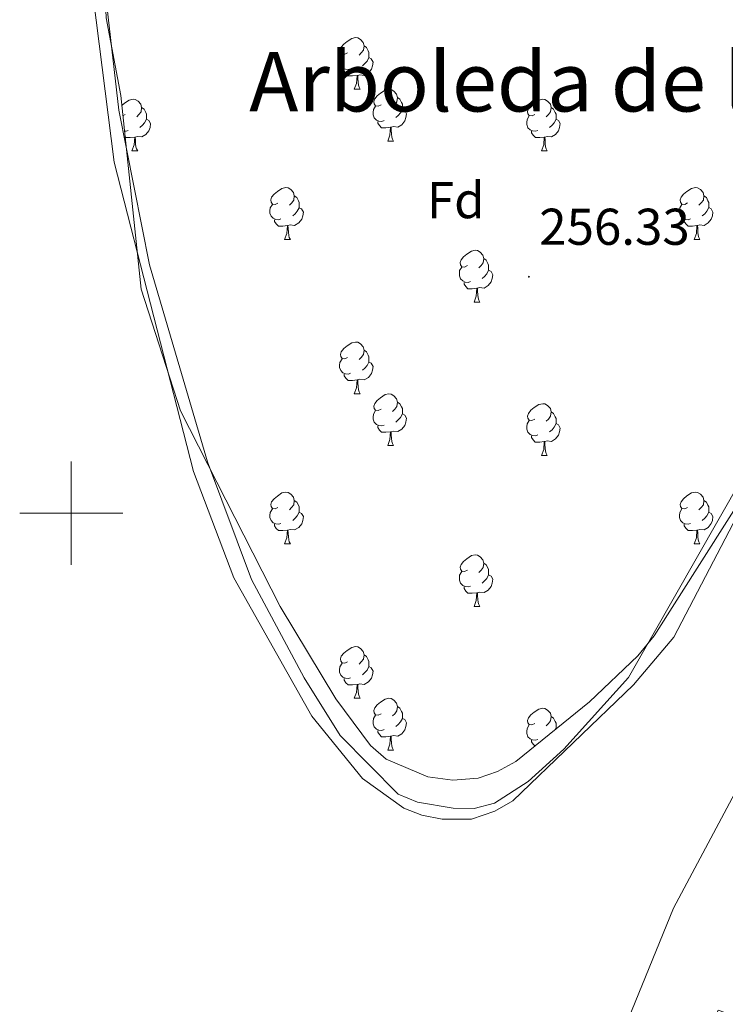
# Model space of a CAD drawing. Units: metres. Extents: x 614544 to 619048, y 4659572 to 4662615.
# Drawn here: x 615490 to 615627, y 4660405 to 4660596 of the extents above; entities that cross this region are included whole.
import ezdxf
from ezdxf.enums import TextEntityAlignment as Align

# ---------------------------------------------------------------- set-up
doc = ezdxf.new("R2010")
doc.units = ezdxf.units.M
doc.header["$MEASUREMENT"] = 0
doc.linetypes.add('TRAZOSX2', pattern=[1.5, 1, -0.5])
for name, color, linetype, lineweight in [('Carátula', 7, 'Continuous', 5), ('Level 11', 142, 'TRAZOSX2', 13), ('Level 16', 1, 'Continuous', 13), ('Level 35', 92, 'Continuous', 0), ('Level 36', 19, 'Continuous', 40), ('Level 37', 92, 'Continuous', 0), ('Level 41', 19, 'Continuous', 0), ('Level 45', 7, 'Continuous', 0), ('Level 5', 36, 'Continuous', 0), ('Level 51', 144, 'Continuous', 13), ('Level 53', 1, 'Continuous', 13), ('Level 63', 7, 'Continuous', 0), ('Level 7', 1, 'Continuous', 0)]:
    doc.layers.add(name, color=color, linetype=linetype, lineweight=lineweight)
doc.styles.add('Arial', font='ARIAL.TTF', dxfattribs={"height": 0.2})

# ---------------------------------------------------------------- blocks, each defined once
blk = doc.blocks.new('5PATER')
at = {"layer": 'Carátula', "linetype": 'Continuous', "lineweight": 5}
h = blk.add_hatch(color=250, dxfattribs=at)
edge = h.paths.add_edge_path()
edge.add_ellipse((0, 0), major_axis=(-1.33, -1.34), ratio=0.999422, start_angle=0, end_angle=360)

msp = doc.modelspace()

# ---------------------------------------------------------------- linework, layer by layer
at = {"layer": 'Level 11', "color": 142, "linetype": 'Continuous', "lineweight": 13}
msp.add_polyline3d([(615700.11, 4660526.52, 254.69), (615694.8, 4660534.22, 254.9), (615683.37, 4660544.79, 254.69), (615675.26, 4660547.93, 254.48), (615671.24, 4660547.75, 254.48), (615667.75, 4660546.85, 254.38), (615664.22, 4660544.87, 254.27), (615653.88, 4660534.11, 254.48), (615642.8, 4660524.43, 254.27), (615637.38, 4660515.53, 254.27), (615616.73, 4660475.97, 254.27), (615608.88, 4660466.72, 254.35), (615585.51, 4660444.28, 254.48), (615582.04, 4660442.25, 254.48), (615577.51, 4660440.69, 254.48), (615571.81, 4660440.72, 254.52), (615567.87, 4660441.48, 254.69), (615564.41, 4660442.81, 254.82), (615556.41, 4660448.57, 254.9), (615546.61, 4660460.67, 254.9), (615531.46, 4660487.44, 254.9), (615523.7, 4660508.08, 254.9), (615508.32, 4660567.96, 254.9), (615504.27, 4660600.13, 254.9)], dxfattribs=at)
at = {"layer": 'Level 16', "color": 1, "linetype": 'Continuous', "lineweight": 13}
msp.add_polyline3d([(615525.74, 4660086.91, 254.3), (615520.41, 4660177.53, 254.55), (615595.07, 4660370.57, 253.92), (615616.62, 4660423.44, 254.34), (615633.71, 4660455.41, 254.27)], dxfattribs=at)
at = {"layer": 'Level 35', "color": 92, "linetype": 'Continuous', "lineweight": 0, "ltscale": 0.5}
msp.add_polyline3d([(615637.78, 4660523.11, 255.25), (615631.82, 4660506, 255.25), (615612.87, 4660476.25, 255.25), (615609.7, 4660472.35, 255.67), (615600.37, 4660463.47, 255.67), (615586.09, 4660451.91, 255.25), (615582.56, 4660449.96, 255.25), (615578.81, 4660448.63, 255.64), (615573.93, 4660448.24, 255.67), (615569.05, 4660448.88, 255.67), (615560.97, 4660452.36, 255.67), (615557.94, 4660454.96, 255.26), (615551.26, 4660464.05, 255.25), (615540.48, 4660481.9, 255.25), (615521.13, 4660519.81, 255.25), (615513.55, 4660543.38, 255.17), (615509.57, 4660580.89, 254.87), (615506.76, 4660595.96, 254.83), (615503.15, 4660677.59, 254.83), (615503.89, 4660720.62, 254.83), (615505.29, 4660740.65, 254.83), (615510.45, 4660768.15, 254.83), (615526.26, 4660825.37, 254.83), (615532.33, 4660844.41, 254.83)], dxfattribs=at)
at = {"layer": 'Level 36', "color": 92, "linetype": 'Continuous', "lineweight": 0}
for points in [[(615553.52, 4660589.16, 0.01), (615552.99, 4660588.89, 0.01), (615552.46, 4660588.95, 0.01), (615552.19, 4660589.32, 0.01), (615552.14, 4660589.74, 0.01), (615552.3, 4660590.26, 0.01), (615552.78, 4660590.86, 0.01), (615553.41, 4660591.39, 0.01), (615554.31, 4660591.97, 0.01), (615555.06, 4660592.13, 0.01), (615555.48, 4660592.08, 0.01), (615556.01, 4660591.76, 0.01), (615556.54, 4660591.18, 0.01), (615556.7, 4660590.54, 0.01), (615556.59, 4660589.69, 0.01), (615556.17, 4660589.16, 0.01), (615555.75, 4660588.73, 0.01)], [(615556.7, 4660590.54, 0.01), (615557.18, 4660590.22, 0.01), (615557.49, 4660589.58, 0.01), (615557.65, 4660589.26, 0.01), (615557.65, 4660588.68, 0.01), (615557.65, 4660588.26, 0.01), (615557.28, 4660587.57, 0.01), (615556.86, 4660587.09, 0.01), (615556.38, 4660586.67, 0.01)], [(615554.1, 4660586.08, 0.01), (615553.68, 4660585.92, 0.01), (615553.09, 4660585.98, 0.01), (615552.62, 4660586.19, 0.01), (615552.19, 4660586.61, 0.01), (615551.98, 4660587.2, 0.01), (615551.98, 4660587.62, 0.01), (615552.03, 4660588.2, 0.01), (615552.46, 4660588.89, 0.01)], [(615557.65, 4660588.26, 0.01), (615558.11, 4660588.01, 0.01), (615558.45, 4660587.39, 0.01), (615558.34, 4660586.67, 0.01), (615558.13, 4660586.03, 0.01), (615557.55, 4660585.29, 0.01), (615556.75, 4660584.81, 0.01), (615555.9, 4660584.91, 0.01), (615555.47, 4660584.78, 0.01)], [(615555.36, 4660584.78, 0.01), (615554.47, 4660584.7, 0.01), (615553.63, 4660584.7, 0.01), (615553.2, 4660585.13, 0.01), (615552.88, 4660585.6, 0.01), (615552.88, 4660585.92, 0.01)], [(615554.82, 4660582.1, 0.01), (615555.25, 4660583.26, 0.01), (615555.36, 4660584.78, 0.01), (615555.47, 4660584.78, 0.01), (615555.51, 4660584.2, 0.01), (615555.54, 4660583.51, 0.01), (615555.61, 4660582.9, 0.01), (615555.73, 4660582.5, 0.01), (615555.94, 4660582.1, 0.01)], [(615554.82, 4660582.1, 0.01), (615555.94, 4660582.1, 0.01)], [(615559.99, 4660579.12, 0.01), (615559.46, 4660578.86, 0.01), (615558.93, 4660578.91, 0.01), (615558.67, 4660579.28, 0.01), (615558.61, 4660579.71, 0.01), (615558.77, 4660580.23, 0.01), (615559.25, 4660580.82, 0.01), (615559.89, 4660581.35, 0.01), (615560.79, 4660581.94, 0.01), (615561.53, 4660582.1, 0.01), (615561.96, 4660582.04, 0.01), (615562.49, 4660581.73, 0.01), (615563.02, 4660581.14, 0.01), (615563.18, 4660580.5, 0.01), (615563.07, 4660579.65, 0.01), (615562.64, 4660579.12, 0.01), (615562.22, 4660578.7, 0.01)], [(615509.77, 4660578.97, 0.01), (615510.33, 4660579.45, 0.01), (615511.23, 4660580.03, 0.01), (615511.98, 4660580.19, 0.01), (615512.4, 4660580.14, 0.01), (615512.93, 4660579.82, 0.01), (615513.46, 4660579.24, 0.01), (615513.62, 4660578.6, 0.01), (615513.51, 4660577.75, 0.01), (615513.09, 4660577.22, 0.01), (615512.67, 4660576.79, 0.01)], [(615563.18, 4660580.5, 0.01), (615563.65, 4660580.19, 0.01), (615563.97, 4660579.55, 0.01), (615564.13, 4660579.23, 0.01), (615564.13, 4660578.65, 0.01), (615564.13, 4660578.22, 0.01), (615563.76, 4660577.53, 0.01), (615563.34, 4660577.05, 0.01), (615562.86, 4660576.63, 0.01)], [(615589.77, 4660577.22, 0.01), (615589.24, 4660576.95, 0.01), (615588.71, 4660577.01, 0.01), (615588.44, 4660577.38, 0.01), (615588.39, 4660577.8, 0.01), (615588.55, 4660578.32, 0.01), (615589.03, 4660578.92, 0.01), (615589.66, 4660579.45, 0.01), (615590.56, 4660580.03, 0.01), (615591.31, 4660580.19, 0.01), (615591.73, 4660580.14, 0.01), (615592.26, 4660579.82, 0.01), (615592.79, 4660579.24, 0.01), (615592.95, 4660578.6, 0.01), (615592.84, 4660577.75, 0.01), (615592.42, 4660577.22, 0.01), (615592, 4660576.79, 0.01)], [(615510.44, 4660577.22, 0.01), (615509.98, 4660576.99, 0.01)], [(615513.62, 4660578.6, 0.01), (615514.1, 4660578.28, 0.01), (615514.41, 4660577.64, 0.01), (615514.57, 4660577.32, 0.01), (615514.57, 4660576.74, 0.01), (615514.57, 4660576.32, 0.01), (615514.2, 4660575.63, 0.01), (615513.78, 4660575.15, 0.01), (615513.3, 4660574.73, 0.01)], [(615560.58, 4660576.04, 0.01), (615560.15, 4660575.88, 0.01), (615559.57, 4660575.94, 0.01), (615559.09, 4660576.15, 0.01), (615558.67, 4660576.58, 0.01), (615558.45, 4660577.16, 0.01), (615558.45, 4660577.58, 0.01), (615558.51, 4660578.17, 0.01), (615558.93, 4660578.86, 0.01)], [(615564.13, 4660578.22, 0.01), (615564.58, 4660577.97, 0.01), (615564.93, 4660577.36, 0.01), (615564.82, 4660576.63, 0.01), (615564.61, 4660575.99, 0.01), (615564.02, 4660575.25, 0.01), (615563.23, 4660574.77, 0.01), (615562.38, 4660574.88, 0.01), (615561.95, 4660574.75, 0.01)], [(615592.95, 4660578.6, 0.01), (615593.43, 4660578.28, 0.01), (615593.74, 4660577.64, 0.01), (615593.9, 4660577.32, 0.01), (615593.9, 4660576.74, 0.01), (615593.9, 4660576.32, 0.01), (615593.53, 4660575.63, 0.01), (615593.11, 4660575.15, 0.01), (615592.63, 4660574.73, 0.01)], [(615514.57, 4660576.32, 0.01), (615515.03, 4660576.07, 0.01), (615515.37, 4660575.45, 0.01), (615515.26, 4660574.73, 0.01), (615515.05, 4660574.09, 0.01), (615514.47, 4660573.35, 0.01), (615513.67, 4660572.87, 0.01), (615512.82, 4660572.97, 0.01), (615512.39, 4660572.84, 0.01)], [(615561.84, 4660574.75, 0.01), (615560.95, 4660574.66, 0.01), (615560.1, 4660574.66, 0.01), (615559.68, 4660575.09, 0.01), (615559.36, 4660575.57, 0.01), (615559.36, 4660575.88, 0.01)], [(615590.35, 4660574.14, 0.01), (615589.93, 4660573.98, 0.01), (615589.34, 4660574.04, 0.01), (615588.87, 4660574.25, 0.01), (615588.44, 4660574.67, 0.01), (615588.23, 4660575.26, 0.01), (615588.23, 4660575.68, 0.01), (615588.28, 4660576.26, 0.01), (615588.71, 4660576.95, 0.01)], [(615593.9, 4660576.32, 0.01), (615594.36, 4660576.07, 0.01), (615594.7, 4660575.45, 0.01), (615594.59, 4660574.73, 0.01), (615594.38, 4660574.09, 0.01), (615593.8, 4660573.35, 0.01), (615593, 4660572.87, 0.01), (615592.15, 4660572.97, 0.01), (615591.72, 4660572.84, 0.01)], [(615511.02, 4660574.14, 0.01), (615510.6, 4660573.98, 0.01), (615510.3, 4660574.01, 0.01)], [(615561.29, 4660572.06, 0.01), (615561.73, 4660573.22, 0.01), (615561.84, 4660574.75, 0.01), (615561.95, 4660574.75, 0.01), (615561.98, 4660574.16, 0.01), (615562.02, 4660573.48, 0.01), (615562.09, 4660572.86, 0.01), (615562.2, 4660572.46, 0.01), (615562.42, 4660572.06, 0.01)], [(615591.61, 4660572.84, 0.01), (615590.72, 4660572.76, 0.01), (615589.88, 4660572.76, 0.01), (615589.45, 4660573.19, 0.01), (615589.13, 4660573.66, 0.01), (615589.13, 4660573.98, 0.01)], [(615512.28, 4660572.84, 0.01), (615511.39, 4660572.76, 0.01), (615510.55, 4660572.76, 0.01), (615510.41, 4660572.89, 0.01)], [(615511.74, 4660570.16, 0.01), (615512.17, 4660571.32, 0.01), (615512.28, 4660572.84, 0.01), (615512.39, 4660572.84, 0.01), (615512.43, 4660572.26, 0.01), (615512.46, 4660571.57, 0.01), (615512.53, 4660570.96, 0.01), (615512.65, 4660570.56, 0.01), (615512.86, 4660570.16, 0.01)], [(615561.29, 4660572.06, 0.01), (615562.42, 4660572.06, 0.01)], [(615591.07, 4660570.16, 0.01), (615591.5, 4660571.32, 0.01), (615591.61, 4660572.84, 0.01), (615591.72, 4660572.84, 0.01), (615591.76, 4660572.26, 0.01), (615591.79, 4660571.57, 0.01), (615591.86, 4660570.96, 0.01), (615591.98, 4660570.56, 0.01), (615592.19, 4660570.16, 0.01)], [(615511.74, 4660570.16, 0.01), (615512.86, 4660570.16, 0.01)], [(615591.07, 4660570.16, 0.01), (615592.19, 4660570.16, 0.01)], [(615540.02, 4660560.07, 0.01), (615539.49, 4660559.81, 0.01), (615538.96, 4660559.87, 0.01), (615538.69, 4660560.23, 0.01), (615538.64, 4660560.66, 0.01), (615538.8, 4660561.18, 0.01), (615539.28, 4660561.77, 0.01), (615539.91, 4660562.31, 0.01), (615540.81, 4660562.89, 0.01), (615541.56, 4660563.05, 0.01), (615541.98, 4660562.99, 0.01), (615542.51, 4660562.68, 0.01), (615543.04, 4660562.09, 0.01), (615543.2, 4660561.45, 0.01), (615543.09, 4660560.61, 0.01), (615542.67, 4660560.07, 0.01), (615542.25, 4660559.65, 0.01)], [(615619.34, 4660560.08, 0.01), (615618.81, 4660559.81, 0.01), (615618.28, 4660559.87, 0.01), (615618.02, 4660560.24, 0.01), (615617.96, 4660560.66, 0.01), (615618.12, 4660561.18, 0.01), (615618.6, 4660561.78, 0.01), (615619.24, 4660562.31, 0.01), (615620.14, 4660562.89, 0.01), (615620.88, 4660563.05, 0.01), (615621.31, 4660563, 0.01), (615621.84, 4660562.68, 0.01), (615622.37, 4660562.1, 0.01), (615622.53, 4660561.46, 0.01), (615622.42, 4660560.61, 0.01), (615621.99, 4660560.08, 0.01), (615621.57, 4660559.65, 0.01)], [(615543.2, 4660561.45, 0.01), (615543.68, 4660561.14, 0.01), (615543.99, 4660560.5, 0.01), (615544.15, 4660560.18, 0.01), (615544.15, 4660559.6, 0.01), (615544.15, 4660559.17, 0.01), (615543.78, 4660558.49, 0.01), (615543.36, 4660558.01, 0.01), (615542.88, 4660557.59, 0.01)], [(615622.53, 4660561.46, 0.01), (615623, 4660561.14, 0.01), (615623.32, 4660560.5, 0.01), (615623.48, 4660560.18, 0.01), (615623.48, 4660559.6, 0.01), (615623.48, 4660559.18, 0.01), (615623.11, 4660558.49, 0.01), (615622.69, 4660558.01, 0.01), (615622.21, 4660557.59, 0.01)], [(615540.6, 4660556.99, 0.01), (615540.18, 4660556.83, 0.01), (615539.59, 4660556.89, 0.01), (615539.12, 4660557.11, 0.01), (615538.69, 4660557.53, 0.01), (615538.48, 4660558.11, 0.01), (615538.48, 4660558.53, 0.01), (615538.53, 4660559.12, 0.01), (615538.96, 4660559.81, 0.01)], [(615544.15, 4660559.17, 0.01), (615544.61, 4660558.93, 0.01), (615544.95, 4660558.31, 0.01), (615544.84, 4660557.59, 0.01), (615544.63, 4660556.95, 0.01), (615544.05, 4660556.21, 0.01), (615543.25, 4660555.73, 0.01), (615542.4, 4660555.83, 0.01), (615541.97, 4660555.7, 0.01)], [(615619.93, 4660557, 0.01), (615619.5, 4660556.84, 0.01), (615618.92, 4660556.9, 0.01), (615618.44, 4660557.11, 0.01), (615618.02, 4660557.53, 0.01), (615617.8, 4660558.12, 0.01), (615617.8, 4660558.54, 0.01), (615617.86, 4660559.12, 0.01), (615618.28, 4660559.81, 0.01)], [(615623.48, 4660559.18, 0.01), (615623.93, 4660558.93, 0.01), (615624.28, 4660558.31, 0.01), (615624.17, 4660557.59, 0.01), (615623.96, 4660556.95, 0.01), (615623.37, 4660556.21, 0.01), (615622.58, 4660555.73, 0.01), (615621.73, 4660555.83, 0.01), (615621.3, 4660555.7, 0.01)], [(615541.86, 4660555.7, 0.01), (615540.97, 4660555.61, 0.01), (615540.13, 4660555.61, 0.01), (615539.7, 4660556.05, 0.01), (615539.38, 4660556.52, 0.01), (615539.38, 4660556.83, 0.01)], [(615621.19, 4660555.7, 0.01), (615620.3, 4660555.62, 0.01), (615619.45, 4660555.62, 0.01), (615619.03, 4660556.05, 0.01), (615618.71, 4660556.52, 0.01), (615618.71, 4660556.84, 0.01)], [(615541.32, 4660553.01, 0.01), (615541.75, 4660554.17, 0.01), (615541.86, 4660555.7, 0.01), (615541.97, 4660555.7, 0.01), (615542.01, 4660555.11, 0.01), (615542.04, 4660554.43, 0.01), (615542.11, 4660553.81, 0.01), (615542.23, 4660553.41, 0.01), (615542.44, 4660553.01, 0.01)], [(615620.64, 4660553.02, 0.01), (615621.08, 4660554.18, 0.01), (615621.19, 4660555.7, 0.01), (615621.3, 4660555.7, 0.01), (615621.33, 4660555.12, 0.01), (615621.37, 4660554.43, 0.01), (615621.44, 4660553.82, 0.01), (615621.55, 4660553.42, 0.01), (615621.77, 4660553.02, 0.01)], [(615541.32, 4660553.01, 0.01), (615542.44, 4660553.01, 0.01)], [(615620.64, 4660553.02, 0.01), (615621.77, 4660553.02, 0.01)], [(615576.71, 4660547.94, 0.01), (615576.18, 4660547.67, 0.01), (615575.65, 4660547.73, 0.01), (615575.38, 4660548.1, 0.01), (615575.33, 4660548.52, 0.01), (615575.49, 4660549.04, 0.01), (615575.97, 4660549.64, 0.01), (615576.6, 4660550.17, 0.01), (615577.5, 4660550.75, 0.01), (615578.25, 4660550.91, 0.01), (615578.67, 4660550.86, 0.01), (615579.2, 4660550.54, 0.01), (615579.73, 4660549.96, 0.01), (615579.89, 4660549.32, 0.01), (615579.78, 4660548.47, 0.01), (615579.36, 4660547.94, 0.01), (615578.94, 4660547.51, 0.01)], [(615579.89, 4660549.32, 0.01), (615580.37, 4660549, 0.01), (615580.68, 4660548.36, 0.01), (615580.84, 4660548.04, 0.01), (615580.84, 4660547.46, 0.01), (615580.84, 4660547.04, 0.01), (615580.47, 4660546.35, 0.01), (615580.05, 4660545.87, 0.01), (615579.57, 4660545.45, 0.01)], [(615577.29, 4660544.86, 0.01), (615576.87, 4660544.7, 0.01), (615576.28, 4660544.76, 0.01), (615575.81, 4660544.97, 0.01), (615575.38, 4660545.39, 0.01), (615575.17, 4660545.98, 0.01), (615575.17, 4660546.4, 0.01), (615575.22, 4660546.98, 0.01), (615575.65, 4660547.67, 0.01)], [(615580.84, 4660547.04, 0.01), (615581.3, 4660546.79, 0.01), (615581.64, 4660546.17, 0.01), (615581.53, 4660545.45, 0.01), (615581.32, 4660544.81, 0.01), (615580.74, 4660544.07, 0.01), (615579.94, 4660543.59, 0.01), (615579.09, 4660543.69, 0.01), (615578.66, 4660543.56, 0.01)], [(615578.55, 4660543.56, 0.01), (615577.66, 4660543.48, 0.01), (615576.82, 4660543.48, 0.01), (615576.39, 4660543.91, 0.01), (615576.07, 4660544.38, 0.01), (615576.07, 4660544.7, 0.01)], [(615578.01, 4660540.88, 0.01), (615578.44, 4660542.04, 0.01), (615578.55, 4660543.56, 0.01), (615578.66, 4660543.56, 0.01), (615578.7, 4660542.98, 0.01), (615578.73, 4660542.29, 0.01), (615578.8, 4660541.68, 0.01), (615578.92, 4660541.28, 0.01), (615579.13, 4660540.88, 0.01)], [(615578.01, 4660540.88, 0.01), (615579.13, 4660540.88, 0.01)], [(615553.52, 4660530.17, 0.01), (615552.99, 4660529.9, 0.01), (615552.46, 4660529.96, 0.01), (615552.19, 4660530.33, 0.01), (615552.14, 4660530.75, 0.01), (615552.3, 4660531.27, 0.01), (615552.78, 4660531.87, 0.01), (615553.41, 4660532.4, 0.01), (615554.31, 4660532.98, 0.01), (615555.06, 4660533.14, 0.01), (615555.48, 4660533.09, 0.01), (615556.01, 4660532.77, 0.01), (615556.54, 4660532.19, 0.01), (615556.7, 4660531.55, 0.01), (615556.59, 4660530.7, 0.01), (615556.17, 4660530.17, 0.01), (615555.75, 4660529.74, 0.01)], [(615556.7, 4660531.55, 0.01), (615557.18, 4660531.23, 0.01), (615557.49, 4660530.59, 0.01), (615557.65, 4660530.27, 0.01), (615557.65, 4660529.69, 0.01), (615557.65, 4660529.27, 0.01), (615557.28, 4660528.58, 0.01), (615556.86, 4660528.1, 0.01), (615556.38, 4660527.68, 0.01)], [(615554.1, 4660527.09, 0.01), (615553.68, 4660526.93, 0.01), (615553.09, 4660526.99, 0.01), (615552.62, 4660527.2, 0.01), (615552.19, 4660527.62, 0.01), (615551.98, 4660528.21, 0.01), (615551.98, 4660528.63, 0.01), (615552.03, 4660529.21, 0.01), (615552.46, 4660529.9, 0.01)], [(615557.65, 4660529.27, 0.01), (615558.11, 4660529.02, 0.01), (615558.45, 4660528.4, 0.01), (615558.34, 4660527.68, 0.01), (615558.13, 4660527.04, 0.01), (615557.55, 4660526.3, 0.01), (615556.75, 4660525.82, 0.01), (615555.9, 4660525.92, 0.01), (615555.47, 4660525.79, 0.01)], [(615555.36, 4660525.79, 0.01), (615554.47, 4660525.71, 0.01), (615553.63, 4660525.71, 0.01), (615553.2, 4660526.14, 0.01), (615552.88, 4660526.61, 0.01), (615552.88, 4660526.93, 0.01)], [(615554.82, 4660523.11, 0.01), (615555.25, 4660524.27, 0.01), (615555.36, 4660525.79, 0.01), (615555.47, 4660525.79, 0.01), (615555.51, 4660525.21, 0.01), (615555.54, 4660524.52, 0.01), (615555.61, 4660523.91, 0.01), (615555.73, 4660523.51, 0.01), (615555.94, 4660523.11, 0.01)], [(615554.82, 4660523.11, 0.01), (615555.94, 4660523.11, 0.01)], [(615559.99, 4660520.13, 0.01), (615559.46, 4660519.87, 0.01), (615558.93, 4660519.92, 0.01), (615558.67, 4660520.29, 0.01), (615558.61, 4660520.72, 0.01), (615558.77, 4660521.24, 0.01), (615559.25, 4660521.83, 0.01), (615559.89, 4660522.36, 0.01), (615560.79, 4660522.95, 0.01), (615561.53, 4660523.11, 0.01), (615561.96, 4660523.05, 0.01), (615562.49, 4660522.74, 0.01), (615563.02, 4660522.15, 0.01), (615563.18, 4660521.51, 0.01), (615563.07, 4660520.66, 0.01), (615562.64, 4660520.13, 0.01), (615562.22, 4660519.71, 0.01)], [(615563.18, 4660521.51, 0.01), (615563.65, 4660521.2, 0.01), (615563.97, 4660520.56, 0.01), (615564.13, 4660520.24, 0.01), (615564.13, 4660519.66, 0.01), (615564.13, 4660519.23, 0.01), (615563.76, 4660518.54, 0.01), (615563.34, 4660518.06, 0.01), (615562.86, 4660517.64, 0.01)], [(615589.77, 4660518.23, 0.01), (615589.23, 4660517.96, 0.01), (615588.71, 4660518.02, 0.01), (615588.44, 4660518.39, 0.01), (615588.39, 4660518.81, 0.01), (615588.55, 4660519.33, 0.01), (615589.03, 4660519.93, 0.01), (615589.66, 4660520.46, 0.01), (615590.56, 4660521.04, 0.01), (615591.31, 4660521.2, 0.01), (615591.73, 4660521.15, 0.01), (615592.26, 4660520.83, 0.01), (615592.79, 4660520.25, 0.01), (615592.95, 4660519.61, 0.01), (615592.84, 4660518.76, 0.01), (615592.41, 4660518.23, 0.01), (615591.99, 4660517.8, 0.01)], [(615560.58, 4660517.05, 0.01), (615560.15, 4660516.89, 0.01), (615559.57, 4660516.95, 0.01), (615559.09, 4660517.16, 0.01), (615558.67, 4660517.59, 0.01), (615558.45, 4660518.17, 0.01), (615558.45, 4660518.59, 0.01), (615558.51, 4660519.18, 0.01), (615558.93, 4660519.87, 0.01)], [(615564.13, 4660519.23, 0.01), (615564.58, 4660518.98, 0.01), (615564.93, 4660518.37, 0.01), (615564.82, 4660517.64, 0.01), (615564.61, 4660517, 0.01), (615564.02, 4660516.26, 0.01), (615563.23, 4660515.78, 0.01), (615562.38, 4660515.89, 0.01), (615561.95, 4660515.76, 0.01)], [(615592.95, 4660519.61, 0.01), (615593.43, 4660519.29, 0.01), (615593.74, 4660518.65, 0.01), (615593.9, 4660518.33, 0.01), (615593.9, 4660517.75, 0.01), (615593.9, 4660517.33, 0.01), (615593.53, 4660516.64, 0.01), (615593.11, 4660516.16, 0.01), (615592.63, 4660515.74, 0.01)], [(615561.84, 4660515.76, 0.01), (615560.95, 4660515.67, 0.01), (615560.1, 4660515.67, 0.01), (615559.68, 4660516.1, 0.01), (615559.36, 4660516.58, 0.01), (615559.36, 4660516.89, 0.01)], [(615590.35, 4660515.15, 0.01), (615589.93, 4660514.99, 0.01), (615589.34, 4660515.05, 0.01), (615588.87, 4660515.26, 0.01), (615588.44, 4660515.68, 0.01), (615588.23, 4660516.27, 0.01), (615588.23, 4660516.69, 0.01), (615588.28, 4660517.27, 0.01), (615588.71, 4660517.96, 0.01)], [(615593.9, 4660517.33, 0.01), (615594.35, 4660517.08, 0.01), (615594.7, 4660516.46, 0.01), (615594.59, 4660515.74, 0.01), (615594.38, 4660515.1, 0.01), (615593.79, 4660514.36, 0.01), (615593, 4660513.88, 0.01), (615592.15, 4660513.98, 0.01), (615591.72, 4660513.85, 0.01)], [(615561.29, 4660513.07, 0.01), (615561.73, 4660514.23, 0.01), (615561.84, 4660515.76, 0.01), (615561.95, 4660515.76, 0.01), (615561.98, 4660515.17, 0.01), (615562.02, 4660514.49, 0.01), (615562.09, 4660513.87, 0.01), (615562.2, 4660513.47, 0.01), (615562.42, 4660513.07, 0.01)], [(615591.61, 4660513.85, 0.01), (615590.72, 4660513.77, 0.01), (615589.87, 4660513.77, 0.01), (615589.45, 4660514.2, 0.01), (615589.13, 4660514.67, 0.01), (615589.13, 4660514.99, 0.01)], [(615561.29, 4660513.07, 0.01), (615562.42, 4660513.07, 0.01)], [(615591.07, 4660511.17, 0.01), (615591.5, 4660512.33, 0.01), (615591.61, 4660513.85, 0.01), (615591.72, 4660513.85, 0.01), (615591.75, 4660513.27, 0.01), (615591.79, 4660512.58, 0.01), (615591.86, 4660511.97, 0.01), (615591.97, 4660511.57, 0.01), (615592.19, 4660511.17, 0.01)], [(615591.07, 4660511.17, 0.01), (615592.19, 4660511.17, 0.01)], [(615540.01, 4660501.09, 0.01), (615539.49, 4660500.82, 0.01), (615538.95, 4660500.87, 0.01), (615538.69, 4660501.25, 0.01), (615538.63, 4660501.67, 0.01), (615538.79, 4660502.19, 0.01), (615539.27, 4660502.78, 0.01), (615539.91, 4660503.31, 0.01), (615540.81, 4660503.9, 0.01), (615541.55, 4660504.06, 0.01), (615541.98, 4660504, 0.01), (615542.51, 4660503.69, 0.01), (615543.04, 4660503.11, 0.01), (615543.2, 4660502.47, 0.01), (615543.09, 4660501.61, 0.01), (615542.67, 4660501.09, 0.01), (615542.25, 4660500.66, 0.01)], [(615619.34, 4660501.09, 0.01), (615618.81, 4660500.82, 0.01), (615618.28, 4660500.88, 0.01), (615618.02, 4660501.25, 0.01), (615617.96, 4660501.67, 0.01), (615618.12, 4660502.19, 0.01), (615618.6, 4660502.79, 0.01), (615619.24, 4660503.32, 0.01), (615620.14, 4660503.9, 0.01), (615620.88, 4660504.06, 0.01), (615621.31, 4660504.01, 0.01), (615621.84, 4660503.69, 0.01), (615622.37, 4660503.11, 0.01), (615622.53, 4660502.47, 0.01), (615622.42, 4660501.62, 0.01), (615621.99, 4660501.09, 0.01), (615621.57, 4660500.66, 0.01)], [(615543.2, 4660502.47, 0.01), (615543.67, 4660502.15, 0.01), (615543.99, 4660501.51, 0.01), (615544.15, 4660501.19, 0.01), (615544.15, 4660500.61, 0.01), (615544.15, 4660500.19, 0.01), (615543.78, 4660499.49, 0.01), (615543.36, 4660499.01, 0.01), (615542.88, 4660498.59, 0.01)], [(615622.53, 4660502.47, 0.01), (615623, 4660502.15, 0.01), (615623.32, 4660501.51, 0.01), (615623.48, 4660501.19, 0.01), (615623.48, 4660500.61, 0.01), (615623.48, 4660500.19, 0.01), (615623.11, 4660499.5, 0.01), (615622.69, 4660499.02, 0.01), (615622.21, 4660498.6, 0.01)], [(615540.6, 4660498.01, 0.01), (615540.17, 4660497.85, 0.01), (615539.59, 4660497.91, 0.01), (615539.11, 4660498.11, 0.01), (615538.69, 4660498.54, 0.01), (615538.47, 4660499.13, 0.01), (615538.47, 4660499.55, 0.01), (615538.53, 4660500.13, 0.01), (615538.95, 4660500.82, 0.01)], [(615544.15, 4660500.19, 0.01), (615544.61, 4660499.93, 0.01), (615544.95, 4660499.32, 0.01), (615544.84, 4660498.59, 0.01), (615544.63, 4660497.95, 0.01), (615544.05, 4660497.21, 0.01), (615543.25, 4660496.73, 0.01), (615542.4, 4660496.84, 0.01), (615541.97, 4660496.71, 0.01)], [(615619.93, 4660498.01, 0.01), (615619.5, 4660497.85, 0.01), (615618.92, 4660497.91, 0.01), (615618.44, 4660498.12, 0.01), (615618.02, 4660498.54, 0.01), (615617.8, 4660499.13, 0.01), (615617.8, 4660499.55, 0.01), (615617.86, 4660500.13, 0.01), (615618.28, 4660500.82, 0.01)], [(615623.48, 4660500.19, 0.01), (615623.93, 4660499.94, 0.01), (615624.28, 4660499.32, 0.01), (615624.17, 4660498.6, 0.01), (615623.96, 4660497.96, 0.01), (615623.37, 4660497.22, 0.01), (615622.58, 4660496.74, 0.01), (615621.73, 4660496.84, 0.01), (615621.3, 4660496.71, 0.01)], [(615541.86, 4660496.71, 0.01), (615540.97, 4660496.63, 0.01), (615540.13, 4660496.63, 0.01), (615539.7, 4660497.05, 0.01), (615539.38, 4660497.53, 0.01), (615539.38, 4660497.85, 0.01)], [(615621.19, 4660496.71, 0.01), (615620.3, 4660496.63, 0.01), (615619.45, 4660496.63, 0.01), (615619.03, 4660497.06, 0.01), (615618.71, 4660497.53, 0.01), (615618.71, 4660497.85, 0.01)], [(615541.31, 4660494.03, 0.01), (615541.75, 4660495.19, 0.01), (615541.86, 4660496.71, 0.01), (615541.97, 4660496.71, 0.01), (615542.01, 4660496.13, 0.01), (615542.04, 4660495.44, 0.01), (615542.11, 4660494.83, 0.01), (615542.23, 4660494.43, 0.01), (615542.44, 4660494.03, 0.01)], [(615620.64, 4660494.03, 0.01), (615621.08, 4660495.19, 0.01), (615621.19, 4660496.71, 0.01), (615621.3, 4660496.71, 0.01), (615621.33, 4660496.13, 0.01), (615621.37, 4660495.44, 0.01), (615621.44, 4660494.83, 0.01), (615621.55, 4660494.43, 0.01), (615621.77, 4660494.03, 0.01)], [(615541.31, 4660494.03, 0.01), (615542.44, 4660494.03, 0.01)], [(615620.64, 4660494.03, 0.01), (615621.77, 4660494.03, 0.01)], [(615576.71, 4660488.95, 0.01), (615576.18, 4660488.68, 0.01), (615575.65, 4660488.73, 0.01), (615575.38, 4660489.11, 0.01), (615575.33, 4660489.53, 0.01), (615575.49, 4660490.05, 0.01), (615575.97, 4660490.65, 0.01), (615576.6, 4660491.17, 0.01), (615577.5, 4660491.76, 0.01), (615578.25, 4660491.92, 0.01), (615578.67, 4660491.87, 0.01), (615579.2, 4660491.55, 0.01), (615579.73, 4660490.97, 0.01), (615579.89, 4660490.33, 0.01), (615579.78, 4660489.47, 0.01), (615579.36, 4660488.95, 0.01), (615578.94, 4660488.52, 0.01)], [(615579.89, 4660490.33, 0.01), (615580.37, 4660490.01, 0.01), (615580.68, 4660489.37, 0.01), (615580.84, 4660489.05, 0.01), (615580.84, 4660488.47, 0.01), (615580.84, 4660488.05, 0.01), (615580.47, 4660487.35, 0.01), (615580.05, 4660486.87, 0.01), (615579.57, 4660486.45, 0.01)], [(615577.29, 4660485.87, 0.01), (615576.87, 4660485.71, 0.01), (615576.28, 4660485.77, 0.01), (615575.81, 4660485.97, 0.01), (615575.38, 4660486.4, 0.01), (615575.17, 4660486.99, 0.01), (615575.17, 4660487.41, 0.01), (615575.22, 4660487.99, 0.01), (615575.65, 4660488.68, 0.01)], [(615580.84, 4660488.05, 0.01), (615581.3, 4660487.79, 0.01), (615581.64, 4660487.18, 0.01), (615581.53, 4660486.45, 0.01), (615581.32, 4660485.81, 0.01), (615580.74, 4660485.07, 0.01), (615579.94, 4660484.59, 0.01), (615579.09, 4660484.7, 0.01), (615578.66, 4660484.57, 0.01)], [(615578.55, 4660484.57, 0.01), (615577.66, 4660484.49, 0.01), (615576.82, 4660484.49, 0.01), (615576.39, 4660484.91, 0.01), (615576.07, 4660485.39, 0.01), (615576.07, 4660485.71, 0.01)], [(615578.01, 4660481.89, 0.01), (615578.44, 4660483.05, 0.01), (615578.55, 4660484.57, 0.01), (615578.66, 4660484.57, 0.01), (615578.7, 4660483.99, 0.01), (615578.73, 4660483.3, 0.01), (615578.8, 4660482.69, 0.01), (615578.92, 4660482.29, 0.01), (615579.13, 4660481.89, 0.01)], [(615578.01, 4660481.89, 0.01), (615579.13, 4660481.89, 0.01)], [(615553.52, 4660471.18, 0.01), (615552.99, 4660470.91, 0.01), (615552.46, 4660470.97, 0.01), (615552.19, 4660471.34, 0.01), (615552.14, 4660471.76, 0.01), (615552.3, 4660472.28, 0.01), (615552.78, 4660472.88, 0.01), (615553.41, 4660473.41, 0.01), (615554.31, 4660473.99, 0.01), (615555.06, 4660474.15, 0.01), (615555.48, 4660474.1, 0.01), (615556.01, 4660473.78, 0.01), (615556.54, 4660473.2, 0.01), (615556.7, 4660472.56, 0.01), (615556.59, 4660471.71, 0.01), (615556.17, 4660471.18, 0.01), (615555.75, 4660470.75, 0.01)], [(615556.7, 4660472.56, 0.01), (615557.18, 4660472.24, 0.01), (615557.49, 4660471.6, 0.01), (615557.65, 4660471.28, 0.01), (615557.65, 4660470.7, 0.01), (615557.65, 4660470.28, 0.01), (615557.28, 4660469.59, 0.01), (615556.86, 4660469.11, 0.01), (615556.38, 4660468.69, 0.01)], [(615554.1, 4660468.1, 0.01), (615553.68, 4660467.94, 0.01), (615553.09, 4660468, 0.01), (615552.62, 4660468.21, 0.01), (615552.19, 4660468.63, 0.01), (615551.98, 4660469.22, 0.01), (615551.98, 4660469.64, 0.01), (615552.03, 4660470.22, 0.01), (615552.46, 4660470.91, 0.01)], [(615557.65, 4660470.28, 0.01), (615558.11, 4660470.03, 0.01), (615558.45, 4660469.41, 0.01), (615558.34, 4660468.69, 0.01), (615558.13, 4660468.05, 0.01), (615557.55, 4660467.31, 0.01), (615556.75, 4660466.83, 0.01), (615555.9, 4660466.93, 0.01), (615555.47, 4660466.8, 0.01)], [(615555.36, 4660466.8, 0.01), (615554.47, 4660466.72, 0.01), (615553.63, 4660466.72, 0.01), (615553.2, 4660467.15, 0.01), (615552.88, 4660467.62, 0.01), (615552.88, 4660467.94, 0.01)], [(615554.82, 4660464.12, 0.01), (615555.25, 4660465.28, 0.01), (615555.36, 4660466.8, 0.01), (615555.47, 4660466.8, 0.01), (615555.51, 4660466.22, 0.01), (615555.54, 4660465.53, 0.01), (615555.61, 4660464.92, 0.01), (615555.73, 4660464.52, 0.01), (615555.94, 4660464.12, 0.01)], [(615554.82, 4660464.12, 0.01), (615555.94, 4660464.12, 0.01)], [(615559.99, 4660461.14, 0.01), (615559.46, 4660460.88, 0.01), (615558.93, 4660460.93, 0.01), (615558.67, 4660461.3, 0.01), (615558.61, 4660461.73, 0.01), (615558.77, 4660462.25, 0.01), (615559.25, 4660462.84, 0.01), (615559.89, 4660463.37, 0.01), (615560.79, 4660463.96, 0.01), (615561.53, 4660464.12, 0.01), (615561.96, 4660464.06, 0.01), (615562.49, 4660463.75, 0.01), (615563.02, 4660463.16, 0.01), (615563.18, 4660462.52, 0.01), (615563.07, 4660461.67, 0.01), (615562.64, 4660461.14, 0.01), (615562.22, 4660460.72, 0.01)], [(615560.58, 4660458.06, 0.01), (615560.15, 4660457.9, 0.01), (615559.57, 4660457.96, 0.01), (615559.09, 4660458.17, 0.01), (615558.67, 4660458.6, 0.01), (615558.45, 4660459.18, 0.01), (615558.45, 4660459.6, 0.01), (615558.51, 4660460.19, 0.01), (615558.93, 4660460.88, 0.01)], [(615563.18, 4660462.52, 0.01), (615563.65, 4660462.21, 0.01), (615563.97, 4660461.57, 0.01), (615564.13, 4660461.25, 0.01), (615564.13, 4660460.67, 0.01), (615564.13, 4660460.24, 0.01), (615563.76, 4660459.55, 0.01), (615563.34, 4660459.07, 0.01), (615562.86, 4660458.65, 0.01)], [(615589.77, 4660459.24, 0.01), (615589.23, 4660458.97, 0.01), (615588.71, 4660459.03, 0.01), (615588.44, 4660459.4, 0.01), (615588.39, 4660459.82, 0.01), (615588.55, 4660460.34, 0.01), (615589.03, 4660460.94, 0.01), (615589.66, 4660461.47, 0.01), (615590.56, 4660462.05, 0.01), (615591.31, 4660462.21, 0.01), (615591.73, 4660462.16, 0.01), (615592.26, 4660461.84, 0.01), (615592.79, 4660461.26, 0.01), (615592.95, 4660460.62, 0.01), (615592.84, 4660459.77, 0.01), (615592.41, 4660459.24, 0.01), (615591.99, 4660458.81, 0.01)], [(615564.13, 4660460.24, 0.01), (615564.58, 4660459.99, 0.01), (615564.93, 4660459.38, 0.01), (615564.82, 4660458.65, 0.01), (615564.61, 4660458.01, 0.01), (615564.02, 4660457.27, 0.01), (615563.23, 4660456.79, 0.01), (615562.38, 4660456.9, 0.01), (615561.95, 4660456.77, 0.01)], [(615590.35, 4660456.16, 0.01), (615589.92, 4660456, 0.01), (615589.34, 4660456.06, 0.01), (615588.86, 4660456.27, 0.01), (615588.44, 4660456.69, 0.01), (615588.22, 4660457.28, 0.01), (615588.23, 4660457.7, 0.01), (615588.28, 4660458.28, 0.01), (615588.71, 4660458.97, 0.01)], [(615592.95, 4660460.62, 0.01), (615593.43, 4660460.3, 0.01), (615593.74, 4660459.66, 0.01), (615593.9, 4660459.34, 0.01), (615593.9, 4660458.76, 0.01), (615593.9, 4660458.34, 0.01), (615593.8, 4660458.16, 0.01)], [(615561.84, 4660456.77, 0.01), (615560.95, 4660456.68, 0.01), (615560.1, 4660456.68, 0.01), (615559.68, 4660457.11, 0.01), (615559.36, 4660457.59, 0.01), (615559.36, 4660457.9, 0.01)], [(615593.9, 4660458.34, 0.01), (615593.97, 4660458.3, 0.01)], [(615561.29, 4660454.08, 0.01), (615561.73, 4660455.24, 0.01), (615561.84, 4660456.77, 0.01), (615561.95, 4660456.77, 0.01), (615561.98, 4660456.18, 0.01), (615562.02, 4660455.5, 0.01), (615562.09, 4660454.88, 0.01), (615562.2, 4660454.48, 0.01), (615562.42, 4660454.08, 0.01)], [(615589.76, 4660454.89, 0.01), (615589.45, 4660455.21, 0.01), (615589.13, 4660455.68, 0.01), (615589.13, 4660456, 0.01)], [(615561.29, 4660454.08, 0.01), (615562.42, 4660454.08, 0.01)]]:
    msp.add_polyline3d(points, dxfattribs=at)
at = {"layer": 'Level 5', "color": 36, "linetype": 'Continuous', "lineweight": 0}
msp.add_polyline3d([(615506.23, 4660604.05, 255.01), (615509.24, 4660578.04, 255.01), (615515.13, 4660548.13, 255.01), (615526.41, 4660509.94, 255.01), (615534.92, 4660487.11, 255.01), (615545.13, 4660468.09, 255.01), (615552.08, 4660456.9, 255.01), (615563.32, 4660445.58, 255.01), (615567.03, 4660444.02, 255.01), (615573.95, 4660442.82, 255.01), (615578.02, 4660442.76, 255.01), (615581.94, 4660443.8, 255.01), (615588.48, 4660447.99, 255.01), (615595.38, 4660454.24, 255.01), (615607.93, 4660468.15, 255.01), (615634.37, 4660514.58, 255.01)], dxfattribs=at)
at = {"layer": 'Level 51', "color": 144, "linetype": 'Continuous', "lineweight": 13}
for points in [[(615504.27, 4660600.13, 254.9), (615508.32, 4660567.96, 254.9), (615523.7, 4660508.08, 254.9), (615531.46, 4660487.44, 254.9), (615546.61, 4660460.67, 254.9), (615556.41, 4660448.57, 254.9), (615564.41, 4660442.81, 254.82), (615567.87, 4660441.48, 254.69), (615571.81, 4660440.72, 254.52), (615577.51, 4660440.69, 254.48), (615582.04, 4660442.25, 254.48), (615585.51, 4660444.28, 254.48), (615608.88, 4660466.72, 254.35), (615616.73, 4660475.97, 254.27), (615637.38, 4660515.53, 254.27)], [(615633.71, 4660455.41, 254.27), (615616.62, 4660423.44, 254.34), (615595.07, 4660370.57, 253.92)]]:
    msp.add_polyline3d(points, dxfattribs=at)
at = {"layer": 'Level 53', "color": 1, "linetype": 'Continuous', "lineweight": 13}
msp.add_polyline3d([(615539.76, 4660087.63, 251.35), (615539.76, 4660087.63, 253.22), (615525.74, 4660086.91, 254.74), (615520.41, 4660177.53, 254.55), (615595.07, 4660370.57, 253.92), (615616.62, 4660423.44, 254.34), (615633.71, 4660455.41, 254.27), (615641.49, 4660453.88, 254.06), (615642.42, 4660430.61, 252.39), (615646.94, 4660396.07, 250.72), (615625.28, 4660403.68, 252.18), (615616.55, 4660382.09, 251.76), (615611.58, 4660359.8, 251.76), (615599.11, 4660325.9, 251.97), (615590.37, 4660318.06, 252.39), (615569.39, 4660267.32, 252.6), (615556.26, 4660227.56, 252.81), (615547.48, 4660229.78, 253.44), (615540.43, 4660211.98, 253.44), (615545.72, 4660209.04, 252.81), (615533.8, 4660180.79, 253.02), (615539.76, 4660087.63, 251.35)], close=True, dxfattribs=at)
at = {"layer": 'Level 63', "linetype": 'Continuous', "lineweight": 0}
for points in [[(615500.01, 4660490, 0.01), (615500.01, 4660510, 0.01)], [(615490.01, 4660500, 0.01), (615510.01, 4660500, 0.01)]]:
    msp.add_polyline3d(points, dxfattribs=at)

# ---------------------------------------------------------------- block references
at = {"layer": 'Level 7', "color": 19, "linetype": 'Continuous', "lineweight": 0, "xscale": 0.09999983015004542, "yscale": 0.09999983015004542}
msp.add_blockref('5PATER', (615588.64, 4660545.79, 256.34), dxfattribs=at)

# ---------------------------------------------------------------- texts
at = {"layer": 'Level 37', "color": 92, "linetype": 'Continuous', "lineweight": 0, "style": 'Arial'}
msp.add_text('Fd', height=7, dxfattribs=at).set_placement((615574.47, 4660560.63, 256.02), align=Align.MIDDLE_CENTER)
at = {"layer": 'Level 41', "color": 19, "linetype": 'Continuous', "lineweight": 0, "style": 'Arial'}
msp.add_text('256.33', height=7, dxfattribs=at).set_placement((615590.63, 4660549.79, 256.34), align=Align.BOTTOM_LEFT)
at = {"layer": 'Level 45', "color": 19, "linetype": 'Continuous', "lineweight": 0, "style": 'Arial'}
msp.add_text('Arboleda de las Norias', height=11.5, dxfattribs=at).set_placement((615616.23, 4660583.56, 255.63), align=Align.MIDDLE_CENTER)

doc.saveas('drawing.dxf')
